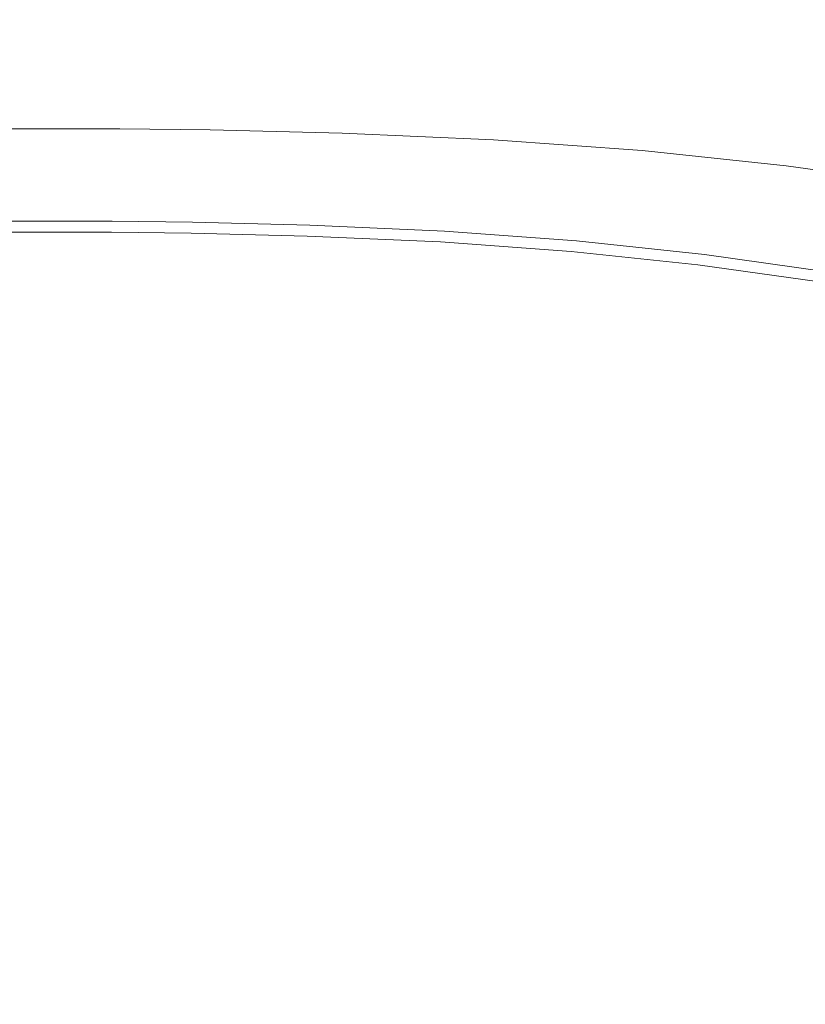
# Model space of a CAD drawing. Extents: x -26 to 22, y -147 to 24.
# Drawn here: x -2 to 7, y -126 to -116 of the extents above; entities that cross this region are included whole.
import ezdxf

# ---------------------------------------------------------------- set-up
doc = ezdxf.new("R2010")
doc.units = 0
doc.header["$LTSCALE"] = 500
doc.header["$MEASUREMENT"] = 0
doc.layers.add('NOVOTERM_GRAFITMAT', color=7, linetype='Continuous')

msp = doc.modelspace()

# ---------------------------------------------------------------- linework, layer by layer
at = {"layer": 'NOVOTERM_GRAFITMAT', "lineweight": 0}
for points, invisible_edges in [([(-10.759, -125.018, 124.048), (-1.681, -125.018, 124.049), (-1.681, -113.092, 124.254), (-10.759, -113.092, 124.253)], 15), ([(7.397, -125.018, 124.048), (7.397, -113.092, 124.253), (-1.681, -113.092, 124.254), (-1.681, -125.018, 124.049)], 15), ([(-2.455, -114.876, 106.606), (-1.681, -114.876, 106.606), (-1.681, -115.591, 105.34), (-2.455, -115.591, 105.34)], 15), ([(-0.906, -114.876, 106.606), (-0.906, -115.591, 105.34), (-1.681, -115.591, 105.34), (-1.681, -114.876, 106.606)], 15), ([(-0.906, -114.876, 106.606), (0.1, -114.889, 106.62), (0.1, -115.604, 105.354), (-0.906, -115.591, 105.34)], 15), ([(1.57, -114.927, 106.663), (1.57, -115.642, 105.395), (0.1, -115.604, 105.354), (0.1, -114.889, 106.62)], 15), ([(1.57, -114.927, 106.663), (3.256, -115.004, 106.748), (3.256, -115.718, 105.479), (1.57, -115.642, 105.395)], 15), ([(4.909, -115.132, 106.888), (4.909, -115.844, 105.617), (3.256, -115.718, 105.479), (3.256, -115.004, 106.748)], 15), ([(4.909, -115.132, 106.888), (6.514, -115.309, 107.084), (6.514, -116.019, 105.81), (4.909, -115.844, 105.617)], 15), ([(8.054, -115.535, 107.333), (8.055, -116.242, 106.056), (6.514, -116.019, 105.81), (6.514, -115.309, 107.084)], 15), ([(-2.455, -116.186, 104.006), (-2.455, -115.591, 105.34), (-1.681, -115.591, 105.34), (-1.681, -116.186, 104.006)], 15), ([(-0.906, -116.186, 104.006), (-1.681, -116.186, 104.006), (-1.681, -115.591, 105.34), (-0.906, -115.591, 105.34)], 15), ([(-0.906, -116.186, 104.006), (-0.906, -115.591, 105.34), (0.1, -115.604, 105.354), (0.1, -116.198, 104.02)], 15), ([(1.57, -116.236, 104.061), (0.1, -116.198, 104.02), (0.1, -115.604, 105.354), (1.57, -115.642, 105.395)], 15), ([(1.57, -116.236, 104.061), (1.57, -115.642, 105.395), (3.256, -115.718, 105.479), (3.256, -116.31, 104.143)], 15), ([(4.91, -116.434, 104.279), (3.256, -116.31, 104.143), (3.256, -115.718, 105.479), (4.909, -115.844, 105.617)], 15), ([(4.91, -116.434, 104.279), (4.909, -115.844, 105.617), (6.514, -116.019, 105.81), (6.514, -116.607, 104.469)], 15), ([(8.055, -116.826, 104.711), (6.514, -116.607, 104.469), (6.514, -116.019, 105.81), (8.055, -116.242, 106.056)], 15), ([(-2.455, -116.186, 104.006), (-1.681, -116.186, 104.006), (-1.681, -116.586, 102.86), (-2.455, -116.586, 102.86)], 15), ([(-0.906, -116.186, 104.006), (-0.906, -116.586, 102.86), (-1.681, -116.586, 102.86), (-1.681, -116.186, 104.006)], 15), ([(-0.906, -116.186, 104.006), (0.1, -116.198, 104.02), (0.1, -116.598, 102.872), (-0.906, -116.586, 102.86)], 15), ([(1.57, -116.236, 104.061), (1.571, -116.635, 102.907), (0.1, -116.598, 102.872), (0.1, -116.198, 104.02)], 15), ([(1.57, -116.236, 104.061), (3.256, -116.31, 104.143), (3.257, -116.709, 102.978), (1.571, -116.635, 102.907)], 15), ([(4.91, -116.434, 104.279), (4.91, -116.831, 103.096), (3.257, -116.709, 102.978), (3.256, -116.31, 104.143)], 15), ([(4.91, -116.434, 104.279), (6.514, -116.607, 104.469), (6.515, -117.002, 103.26), (4.91, -116.831, 103.096)], 15), ([(-2.455, -116.719, 102.155), (-2.455, -116.586, 102.86), (-1.681, -116.586, 102.86), (-1.681, -116.719, 102.155)], 15), ([(-0.906, -116.719, 102.155), (-1.681, -116.719, 102.155), (-1.681, -116.586, 102.86), (-0.906, -116.586, 102.86)], 15), ([(-0.906, -116.719, 102.155), (-0.906, -116.586, 102.86), (0.1, -116.598, 102.872), (0.1, -116.731, 102.161)], 15), ([(1.571, -116.768, 102.181), (0.1, -116.731, 102.161), (0.1, -116.598, 102.872), (1.571, -116.635, 102.907)], 15), ([(1.571, -116.768, 102.181), (1.571, -116.635, 102.907), (3.257, -116.709, 102.978), (3.257, -116.842, 102.222)], 15), ([(8.055, -116.826, 104.711), (8.055, -117.219, 103.47), (6.515, -117.002, 103.26), (6.514, -116.607, 104.469)], 15), ([(-2.455, -116.719, 102.155), (-1.681, -116.719, 102.155), (-1.681, -116.724, 101.775), (-2.454, -116.724, 101.775)], 15), ([(-2.452, -116.74, 101.606), (-2.454, -116.724, 101.775), (-1.681, -116.724, 101.775), (-1.681, -116.74, 101.606)], 15), ([(-2.452, -116.74, 101.606), (-1.681, -116.74, 101.606), (-1.681, -116.769, 101.551), (-2.449, -116.769, 101.551)], 15), ([(-2.446, -116.812, 101.515), (-2.449, -116.769, 101.551), (-1.681, -116.769, 101.551), (-1.681, -116.812, 101.515)], 13), ([(-0.906, -116.719, 102.155), (-0.907, -116.724, 101.775), (-1.681, -116.724, 101.775), (-1.681, -116.719, 102.155)], 15), ([(-0.91, -116.74, 101.606), (-1.681, -116.74, 101.606), (-1.681, -116.724, 101.775), (-0.907, -116.724, 101.775)], 15), ([(-0.91, -116.74, 101.606), (-0.913, -116.769, 101.551), (-1.681, -116.769, 101.551), (-1.681, -116.74, 101.606)], 15), ([(-0.916, -116.812, 101.515), (-1.681, -116.812, 101.515), (-1.681, -116.769, 101.551), (-0.913, -116.769, 101.551)], 11), ([(-0.916, -116.812, 101.515), (-0.913, -116.769, 101.551), (0.085, -116.781, 101.551), (0.078, -116.824, 101.515)], 13), ([(-0.91, -116.74, 101.606), (0.093, -116.752, 101.606), (0.085, -116.781, 101.551), (-0.913, -116.769, 101.551)], 15), ([(-0.91, -116.74, 101.606), (-0.907, -116.724, 101.775), (0.098, -116.737, 101.777), (0.093, -116.752, 101.606)], 15), ([(-0.906, -116.719, 102.155), (0.1, -116.731, 102.161), (0.098, -116.737, 101.777), (-0.907, -116.724, 101.775)], 15), ([(1.531, -116.861, 101.515), (0.078, -116.824, 101.515), (0.085, -116.781, 101.551), (1.544, -116.817, 101.551)], 11), ([(1.557, -116.789, 101.606), (1.544, -116.817, 101.551), (0.085, -116.781, 101.551), (0.093, -116.752, 101.606)], 15), ([(1.557, -116.789, 101.606), (0.093, -116.752, 101.606), (0.098, -116.737, 101.777), (1.567, -116.773, 101.782)], 15), ([(1.571, -116.768, 102.181), (1.567, -116.773, 101.782), (0.098, -116.737, 101.777), (0.1, -116.731, 102.161)], 15), ([(1.557, -116.789, 101.606), (3.236, -116.862, 101.606), (3.216, -116.89, 101.551), (1.544, -116.817, 101.551)], 15), ([(1.557, -116.789, 101.606), (1.567, -116.773, 101.782), (3.251, -116.847, 101.792), (3.236, -116.862, 101.606)], 15), ([(1.571, -116.768, 102.181), (3.257, -116.842, 102.222), (3.251, -116.847, 101.792), (1.567, -116.773, 101.782)], 15), ([(4.91, -116.964, 102.289), (3.257, -116.842, 102.222), (3.257, -116.709, 102.978), (4.91, -116.831, 103.096)], 15), ([(-2.446, -116.812, 101.515), (-1.681, -116.812, 101.515), (-1.681, -116.955, 101.496), (-2.434, -116.955, 101.496)], 15), ([(-0.916, -116.812, 101.515), (-0.927, -116.955, 101.496), (-1.681, -116.955, 101.496), (-1.681, -116.812, 101.515)], 15), ([(-0.916, -116.812, 101.515), (0.078, -116.824, 101.515), (0.052, -116.967, 101.496), (-0.927, -116.955, 101.496)], 15), ([(1.531, -116.861, 101.515), (1.483, -117.003, 101.496), (0.052, -116.967, 101.496), (0.078, -116.824, 101.515)], 15), ([(1.531, -116.861, 101.515), (3.196, -116.933, 101.515), (3.124, -117.074, 101.496), (1.483, -117.003, 101.496)], 15), ([(1.531, -116.861, 101.515), (1.544, -116.817, 101.551), (3.216, -116.89, 101.551), (3.196, -116.933, 101.515)], 13), ([(4.829, -117.053, 101.515), (3.196, -116.933, 101.515), (3.216, -116.89, 101.551), (4.856, -117.01, 101.551)], 11), ([(4.883, -116.983, 101.606), (4.856, -117.01, 101.551), (3.216, -116.89, 101.551), (3.236, -116.862, 101.606)], 15), ([(4.883, -116.983, 101.606), (3.236, -116.862, 101.606), (3.251, -116.847, 101.792), (4.903, -116.968, 101.809)], 15), ([(4.91, -116.964, 102.289), (4.903, -116.968, 101.809), (3.251, -116.847, 101.792), (3.257, -116.842, 102.222)], 15), ([(4.91, -116.964, 102.289), (4.91, -116.831, 103.096), (6.515, -117.002, 103.26), (6.515, -117.133, 102.382)], 15), ([(-2.406, -117.28, 101.489), (-2.434, -116.955, 101.496), (-1.681, -116.955, 101.496), (-1.681, -117.28, 101.489)], 15), ([(-0.955, -117.28, 101.489), (-1.681, -117.28, 101.489), (-1.681, -116.955, 101.496), (-0.927, -116.955, 101.496)], 15), ([(-0.955, -117.28, 101.489), (-0.927, -116.955, 101.496), (0.052, -116.967, 101.496), (-0.012, -117.292, 101.489)], 15), ([(1.365, -117.326, 101.489), (-0.012, -117.292, 101.489), (0.052, -116.967, 101.496), (1.483, -117.003, 101.496)], 15), ([(1.365, -117.326, 101.489), (1.483, -117.003, 101.496), (3.124, -117.074, 101.496), (2.945, -117.395, 101.489)], 15), ([(4.829, -117.053, 101.515), (4.732, -117.193, 101.496), (3.124, -117.074, 101.496), (3.196, -116.933, 101.515)], 15), ([(4.829, -117.053, 101.515), (4.856, -117.01, 101.551), (6.448, -117.178, 101.551), (6.415, -117.22, 101.515)], 13), ([(4.883, -116.983, 101.606), (6.482, -117.152, 101.606), (6.448, -117.178, 101.551), (4.856, -117.01, 101.551)], 15), ([(4.883, -116.983, 101.606), (4.903, -116.968, 101.809), (6.506, -117.138, 101.832), (6.482, -117.152, 101.606)], 15), ([(4.91, -116.964, 102.289), (6.515, -117.133, 102.382), (6.506, -117.138, 101.832), (4.903, -116.968, 101.809)], 15), ([(8.055, -117.35, 102.501), (6.515, -117.133, 102.382), (6.515, -117.002, 103.26), (8.055, -117.219, 103.47)], 15), ([(4.494, -117.509, 101.489), (2.945, -117.395, 101.489), (3.124, -117.074, 101.496), (4.732, -117.193, 101.496)], 15), ([(4.829, -117.053, 101.515), (6.415, -117.22, 101.515), (6.294, -117.358, 101.496), (4.732, -117.193, 101.496)], 15), ([(4.494, -117.509, 101.489), (4.732, -117.193, 101.496), (6.294, -117.358, 101.496), (5.998, -117.668, 101.489)], 15), ([(7.938, -117.434, 101.515), (7.793, -117.568, 101.496), (6.294, -117.358, 101.496), (6.415, -117.22, 101.515)], 15), ([(7.938, -117.434, 101.515), (6.415, -117.22, 101.515), (6.448, -117.178, 101.551), (7.978, -117.392, 101.551)], 11), ([(8.017, -117.367, 101.606), (7.978, -117.392, 101.551), (6.448, -117.178, 101.551), (6.482, -117.152, 101.606)], 15), ([(8.017, -117.367, 101.606), (6.482, -117.152, 101.606), (6.506, -117.138, 101.832), (8.046, -117.354, 101.862)], 15), ([(8.055, -117.35, 102.501), (8.046, -117.354, 101.862), (6.506, -117.138, 101.832), (6.515, -117.133, 102.382)], 15), ([(-2.406, -117.28, 101.489), (-1.681, -117.28, 101.489), (-1.681, -117.606, 101.496), (-2.378, -117.606, 101.496)], 15), ([(-0.955, -117.28, 101.489), (-0.983, -117.606, 101.496), (-1.681, -117.606, 101.496), (-1.681, -117.28, 101.489)], 15), ([(-0.955, -117.28, 101.489), (-0.012, -117.292, 101.489), (-0.077, -117.617, 101.496), (-0.983, -117.606, 101.496)], 15), ([(1.365, -117.326, 101.489), (1.248, -117.65, 101.496), (-0.077, -117.617, 101.496), (-0.012, -117.292, 101.489)], 15), ([(1.365, -117.326, 101.489), (2.945, -117.395, 101.489), (2.767, -117.716, 101.496), (1.248, -117.65, 101.496)], 15), ([(4.494, -117.509, 101.489), (4.256, -117.826, 101.496), (2.767, -117.716, 101.496), (2.945, -117.395, 101.489)], 15), ([(7.441, -117.871, 101.489), (5.998, -117.668, 101.489), (6.294, -117.358, 101.496), (7.793, -117.568, 101.496)], 15), ([(4.494, -117.509, 101.489), (5.998, -117.668, 101.489), (5.701, -117.979, 101.496), (4.256, -117.826, 101.496)], 15), ([(-2.367, -117.748, 101.515), (-2.378, -117.606, 101.496), (-1.681, -117.606, 101.496), (-1.681, -117.748, 101.515)], 15), ([(-0.994, -117.748, 101.515), (-1.681, -117.748, 101.515), (-1.681, -117.606, 101.496), (-0.983, -117.606, 101.496)], 15), ([(-0.994, -117.748, 101.515), (-0.983, -117.606, 101.496), (-0.077, -117.617, 101.496), (-0.103, -117.759, 101.515)], 15), ([(1.2, -117.792, 101.515), (-0.103, -117.759, 101.515), (-0.077, -117.617, 101.496), (1.248, -117.65, 101.496)], 15), ([(1.2, -117.792, 101.515), (1.248, -117.65, 101.496), (2.767, -117.716, 101.496), (2.694, -117.857, 101.515)], 15), ([(7.441, -117.871, 101.489), (7.089, -118.174, 101.496), (5.701, -117.979, 101.496), (5.998, -117.668, 101.489)], 15), ([(-2.367, -117.748, 101.515), (-1.681, -117.748, 101.515), (-1.681, -117.792, 101.551), (-2.364, -117.792, 101.551)], 15), ([(-0.994, -117.748, 101.515), (-0.997, -117.792, 101.551), (-1.681, -117.792, 101.551), (-1.681, -117.748, 101.515)], 15), ([(-0.994, -117.748, 101.515), (-0.103, -117.759, 101.515), (-0.11, -117.803, 101.551), (-0.997, -117.792, 101.551)], 15), ([(1.2, -117.792, 101.515), (1.187, -117.835, 101.551), (-0.11, -117.803, 101.551), (-0.103, -117.759, 101.515)], 15), ([(4.159, -117.965, 101.515), (2.694, -117.857, 101.515), (2.767, -117.716, 101.496), (4.256, -117.826, 101.496)], 15), ([(-2.361, -117.82, 101.606), (-2.364, -117.792, 101.551), (-1.681, -117.792, 101.551), (-1.681, -117.82, 101.606)], 13), ([(-2.361, -117.82, 101.606), (-1.681, -117.82, 101.606), (-1.681, -117.836, 102.065), (-2.358, -117.836, 102.065)], 15), ([(-2.357, -117.841, 103.313), (-2.358, -117.836, 102.065), (-1.681, -117.836, 102.065), (-1.681, -117.841, 103.313)], 15), ([(-2.358, -117.872, 105.03), (-2.357, -117.849, 104.564), (-1.681, -117.849, 104.564), (-1.681, -117.872, 105.03)], 15), ([(-2.358, -117.872, 105.03), (-1.681, -117.872, 105.03), (-1.681, -117.913, 105.092), (-2.358, -117.913, 105.092)], 15), ([(-2.357, -117.841, 103.313), (-1.681, -117.841, 103.313), (-1.681, -117.849, 104.564), (-2.357, -117.849, 104.564)], 15), ([(-1.001, -117.82, 101.606), (-1.681, -117.82, 101.606), (-1.681, -117.792, 101.551), (-0.997, -117.792, 101.551)], 11), ([(-1.001, -117.82, 101.606), (-1.003, -117.836, 102.065), (-1.681, -117.836, 102.065), (-1.681, -117.82, 101.606)], 15), ([(-1.004, -117.841, 103.313), (-1.681, -117.841, 103.313), (-1.681, -117.836, 102.065), (-1.003, -117.836, 102.065)], 15), ([(-1.004, -117.841, 103.313), (-1.004, -117.849, 104.564), (-1.681, -117.849, 104.564), (-1.681, -117.841, 103.313)], 15), ([(-1.004, -117.872, 105.03), (-1.681, -117.872, 105.03), (-1.681, -117.849, 104.564), (-1.004, -117.849, 104.564)], 15), ([(-1.004, -117.872, 105.03), (-1.004, -117.913, 105.092), (-1.681, -117.913, 105.092), (-1.681, -117.872, 105.03)], 15), ([(-1.004, -117.841, 103.313), (-1.003, -117.836, 102.065), (-0.123, -117.847, 102.065), (-0.125, -117.852, 103.313)], 15), ([(-1.004, -117.841, 103.313), (-0.125, -117.852, 103.313), (-0.125, -117.86, 104.564), (-1.004, -117.849, 104.564)], 15), ([(-1.004, -117.872, 105.03), (-1.004, -117.849, 104.564), (-0.125, -117.86, 104.564), (-0.125, -117.882, 105.03)], 15), ([(-1.004, -117.872, 105.03), (-0.125, -117.882, 105.03), (-0.125, -117.924, 105.092), (-1.004, -117.913, 105.092)], 15), ([(-1.001, -117.82, 101.606), (-0.117, -117.831, 101.606), (-0.123, -117.847, 102.065), (-1.003, -117.836, 102.065)], 15), ([(-1.001, -117.82, 101.606), (-0.997, -117.792, 101.551), (-0.11, -117.803, 101.551), (-0.117, -117.831, 101.606)], 13), ([(1.16, -117.884, 103.313), (-0.125, -117.852, 103.313), (-0.123, -117.847, 102.065), (1.164, -117.879, 102.065)], 15), ([(1.16, -117.884, 103.313), (1.16, -117.892, 104.564), (-0.125, -117.86, 104.564), (-0.125, -117.852, 103.313)], 15), ([(1.16, -117.915, 105.03), (-0.125, -117.882, 105.03), (-0.125, -117.86, 104.564), (1.16, -117.892, 104.564)], 15), ([(1.16, -117.915, 105.03), (1.158, -117.956, 105.092), (-0.125, -117.924, 105.092), (-0.125, -117.882, 105.03)], 15), ([(1.174, -117.863, 101.606), (1.164, -117.879, 102.065), (-0.123, -117.847, 102.065), (-0.117, -117.831, 101.606)], 15), ([(1.174, -117.863, 101.606), (-0.117, -117.831, 101.606), (-0.11, -117.803, 101.551), (1.187, -117.835, 101.551)], 11), ([(1.16, -117.884, 103.313), (1.164, -117.879, 102.065), (2.639, -117.943, 102.065), (2.633, -117.948, 103.313)], 15), ([(1.16, -117.884, 103.313), (2.633, -117.948, 103.313), (2.633, -117.956, 104.564), (1.16, -117.892, 104.564)], 15), ([(1.16, -117.915, 105.03), (1.16, -117.892, 104.564), (2.633, -117.956, 104.564), (2.632, -117.979, 105.03)], 15), ([(1.174, -117.863, 101.606), (2.654, -117.928, 101.606), (2.639, -117.943, 102.065), (1.164, -117.879, 102.065)], 15), ([(1.174, -117.863, 101.606), (1.187, -117.835, 101.551), (2.674, -117.9, 101.551), (2.654, -117.928, 101.606)], 13), ([(1.2, -117.792, 101.515), (2.694, -117.857, 101.515), (2.674, -117.9, 101.551), (1.187, -117.835, 101.551)], 15), ([(4.159, -117.965, 101.515), (4.132, -118.008, 101.551), (2.674, -117.9, 101.551), (2.694, -117.857, 101.515)], 15), ([(4.159, -117.965, 101.515), (4.256, -117.826, 101.496), (5.701, -117.979, 101.496), (5.58, -118.116, 101.515)], 15), ([(-2.358, -117.976, 105.134), (-1.681, -117.976, 105.134), (-1.681, -120.689, 105.156), (-4.776, -120.131, 105.156)], 15), ([(-2.358, -117.976, 105.134), (-2.358, -117.913, 105.092), (-1.681, -117.913, 105.092), (-1.681, -117.976, 105.134)], 13), ([(-1.004, -117.976, 105.134), (-1.681, -117.976, 105.134), (-1.681, -117.913, 105.092), (-1.004, -117.913, 105.092)], 11), ([(-1.004, -117.976, 105.134), (1.414, -120.131, 105.156), (-1.681, -120.689, 105.156), (-1.681, -117.976, 105.134)], 15), ([(-1.004, -117.976, 105.134), (-1.004, -117.913, 105.092), (-0.125, -117.924, 105.092), (-0.125, -117.986, 105.134)], 13), ([(-1.004, -117.976, 105.134), (-0.125, -117.986, 105.134), (0.941, -118.964, 105.15), (1.414, -120.131, 105.156)], 15), ([(1.156, -118.018, 105.134), (-0.125, -117.986, 105.134), (-0.125, -117.924, 105.092), (1.158, -117.956, 105.092)], 11), ([(1.156, -118.018, 105.134), (3.034, -120.163, 105.156), (0.941, -118.964, 105.15), (-0.125, -117.986, 105.134)], 15), ([(1.156, -118.018, 105.134), (1.158, -117.956, 105.092), (2.629, -118.02, 105.092), (2.626, -118.082, 105.134)], 13), ([(1.16, -117.915, 105.03), (2.632, -117.979, 105.03), (2.629, -118.02, 105.092), (1.158, -117.956, 105.092)], 15), ([(4.075, -118.085, 105.03), (4.072, -118.126, 105.092), (2.629, -118.02, 105.092), (2.632, -117.979, 105.03)], 15), ([(4.075, -118.085, 105.03), (2.632, -117.979, 105.03), (2.633, -117.956, 104.564), (4.077, -118.063, 104.564)], 15), ([(4.078, -118.055, 103.313), (2.633, -117.948, 103.313), (2.639, -117.943, 102.065), (4.085, -118.05, 102.065)], 15), ([(4.078, -118.055, 103.313), (4.077, -118.063, 104.564), (2.633, -117.956, 104.564), (2.633, -117.948, 103.313)], 15), ([(4.105, -118.036, 101.606), (4.085, -118.05, 102.065), (2.639, -117.943, 102.065), (2.654, -117.928, 101.606)], 15), ([(4.105, -118.036, 101.606), (2.654, -117.928, 101.606), (2.674, -117.9, 101.551), (4.132, -118.008, 101.551)], 11), ([(4.159, -117.965, 101.515), (5.58, -118.116, 101.515), (5.547, -118.159, 101.551), (4.132, -118.008, 101.551)], 15), ([(6.944, -118.308, 101.515), (5.58, -118.116, 101.515), (5.701, -117.979, 101.496), (7.089, -118.174, 101.496)], 15), ([(1.156, -118.018, 105.134), (2.626, -118.082, 105.134), (3.289, -119.054, 105.15), (3.034, -120.163, 105.156)], 15), ([(4.066, -118.189, 105.134), (2.626, -118.082, 105.134), (2.629, -118.02, 105.092), (4.072, -118.126, 105.092)], 11), ([(4.066, -118.189, 105.134), (5.213, -120.29, 105.156), (3.289, -119.054, 105.15), (2.626, -118.082, 105.134)], 15), ([(4.075, -118.085, 105.03), (5.477, -118.234, 105.03), (5.471, -118.274, 105.092), (4.072, -118.126, 105.092)], 15), ([(4.075, -118.085, 105.03), (4.077, -118.063, 104.564), (5.479, -118.211, 104.564), (5.477, -118.234, 105.03)], 15), ([(4.078, -118.055, 103.313), (5.48, -118.203, 103.313), (5.479, -118.211, 104.564), (4.077, -118.063, 104.564)], 15), ([(4.078, -118.055, 103.313), (4.085, -118.05, 102.065), (5.489, -118.199, 102.065), (5.48, -118.203, 103.313)], 15), ([(4.105, -118.036, 101.606), (5.514, -118.185, 101.606), (5.489, -118.199, 102.065), (4.085, -118.05, 102.065)], 15), ([(4.105, -118.036, 101.606), (4.132, -118.008, 101.551), (5.547, -118.159, 101.551), (5.514, -118.185, 101.606)], 13), ([(4.066, -118.189, 105.134), (4.072, -118.126, 105.092), (5.471, -118.274, 105.092), (5.464, -118.337, 105.134)], 13), ([(4.066, -118.189, 105.134), (5.464, -118.337, 105.134), (5.803, -119.279, 105.15), (5.213, -120.29, 105.156)], 15), ([(6.822, -118.423, 105.03), (5.477, -118.234, 105.03), (5.479, -118.211, 104.564), (6.825, -118.4, 104.564)], 15), ([(6.827, -118.393, 103.313), (6.825, -118.4, 104.564), (5.479, -118.211, 104.564), (5.48, -118.203, 103.313)], 15), ([(6.827, -118.393, 103.313), (5.48, -118.203, 103.313), (5.489, -118.199, 102.065), (6.836, -118.388, 102.065)], 15), ([(6.865, -118.376, 101.606), (6.836, -118.388, 102.065), (5.489, -118.199, 102.065), (5.514, -118.185, 101.606)], 15), ([(6.865, -118.376, 101.606), (5.514, -118.185, 101.606), (5.547, -118.159, 101.551), (6.904, -118.35, 101.551)], 11), ([(6.944, -118.308, 101.515), (6.904, -118.35, 101.551), (5.547, -118.159, 101.551), (5.58, -118.116, 101.515)], 15), ([(6.805, -118.525, 105.134), (5.464, -118.337, 105.134), (5.471, -118.274, 105.092), (6.815, -118.463, 105.092)], 11), ([(6.822, -118.423, 105.03), (6.815, -118.463, 105.092), (5.471, -118.274, 105.092), (5.477, -118.234, 105.03)], 15), ([(6.805, -118.525, 105.134), (7.265, -120.542, 105.156), (5.803, -119.279, 105.15), (5.464, -118.337, 105.134)], 15), ([(8.67, -126.449, 105.164), (1.414, -120.131, 105.156), (0.941, -118.964, 105.15), (3.034, -120.163, 105.156)], 15), ([(8.67, -126.449, 105.164), (3.034, -120.163, 105.156), (3.289, -119.054, 105.15), (5.213, -120.29, 105.156)], 15), ([(8.67, -126.449, 105.164), (5.213, -120.29, 105.156), (5.803, -119.279, 105.15), (7.265, -120.542, 105.156)], 15), ([(-12.031, -126.449, 105.164), (-4.776, -120.131, 105.156), (-1.681, -120.689, 105.156), (-1.681, -128.682, 105.164)], 15), ([(8.67, -126.449, 105.164), (-1.681, -128.682, 105.164), (-1.681, -120.689, 105.156), (1.414, -120.131, 105.156)], 15), ([(-10.759, -125.018, 124.048), (-10.759, -127.463, 123.638), (-1.681, -127.463, 123.639), (-1.681, -125.018, 124.049)], 15), ([(7.397, -125.018, 124.048), (-1.681, -125.018, 124.049), (-1.681, -127.463, 123.639), (7.397, -127.463, 123.638)], 15), ([(8.67, -126.449, 105.164), (6.842, -139.466, 105.156), (-1.681, -140.024, 105.156), (-1.681, -128.682, 105.164)], 15)]:
    msp.add_3dface(points, dxfattribs=dict(at, invisible_edges=invisible_edges))

doc.saveas('drawing.dxf')
